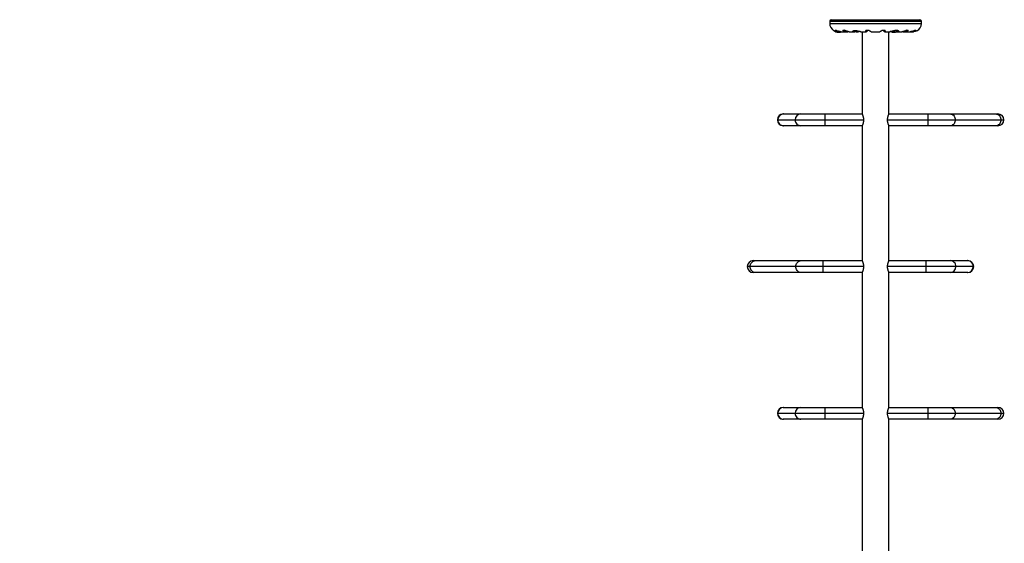
# Model space of a CAD drawing. Units: inches. Extents: x -20 to 601, y 72 to 573.
# Drawn here: x 131 to 218, y 337 to 383 of the extents above; entities that cross this region are included whole.
import ezdxf

# ---------------------------------------------------------------- set-up
doc = ezdxf.new("R2010")
doc.units = ezdxf.units.IN
doc.header["$MEASUREMENT"] = 0
doc.header["$PDSIZE"] = -1
for name, color, linetype in [('CONTOUR', 7, 'Continuous'), ('DIM_IMP_BORDURE', 7, 'Continuous'), ('VUE NUAGE', 7, 'Continuous')]:
    doc.layers.add(name, color=color, linetype=linetype)
doc.styles.add('DIM', font='romans.shx')
doc.dimstyles.new('Implantation (Pied-mètre)', dxfattribs={"dimscale": 96, "dimtxt": 0.09375, "dimasz": 0.125, "dimexe": 0.125, "dimexo": 0.125, "dimgap": 0.03, "dimtad": 1, "dimdec": 3, "dimzin": 0, "dimdsep": 46, "dimlunit": 4, "dimtxsty": 'DIM', "dimblk1": 'OBLIQUE', "dimblk2": 'OBLIQUE', "dimsah": 1, "dimcen": 0.089844, "dimdle": 0.125, "dimclrt": 7, "dimadec": 0, "dimazin": 0, "dimtfac": 1, "dimtdec": 0, "dimtofl": 0, "dimtmove": 0, "dimatfit": 3, "dimldrblk": 'OBLIQUE', "dimfxl": 1, "dimfrac": 2, "dimtolj": 1, "dimtzin": 0, "dimarcsym": 0})

# ---------------------------------------------------------------- blocks, each defined once
blk = doc.blocks.new('_OBLIQUE')
at = {"color": 0, "linetype": 'ByBlock'}
blk.add_line((-0.5, -0.5), (0.5, 0.5), dxfattribs=at)
blk = doc.blocks.new('*D24')
at = {"layer": 'Defpoints', "color": 0}
for p in [(584.915, 541.346), (62.392, 276.933), (584.915, 276.933)]:
    blk.add_point(p, dxfattribs=at)
at = {"layer": 'DIM_IMP_BORDURE', "color": 0, "lineweight": -2}
for p, q in [((62.392, 293.183), (62.392, 557.596)), ((584.915, 293.183), (584.915, 557.596)), ((46.142, 541.346), (601.165, 541.346))]:
    blk.add_line(p, q, dxfattribs=at)
at = {"layer": 'DIM_IMP_BORDURE', "color": 0, "lineweight": -2, "xscale": 16.25, "yscale": 16.25, "zscale": 16.25, "rotation": 180}
blk.add_blockref('_OBLIQUE', (62.392, 541.346), dxfattribs=at)
at = {"layer": 'DIM_IMP_BORDURE', "color": 0, "lineweight": -2, "xscale": 16.25, "yscale": 16.25, "zscale": 16.25}
blk.add_blockref('_OBLIQUE', (584.915, 541.346), dxfattribs=at)
at = {"layer": 'DIM_IMP_BORDURE', "color": 7, "insert": (323.654, 554.513), "char_height": 12.1875, "attachment_point": 5, "style": 'DIM'}
blk.add_mtext('\\A1;43\'-7" [13.272m]', dxfattribs=at)
blk = doc.blocks.new('*D25')
at = {"layer": 'Defpoints', "color": 0}
for p in [(198.074, 484.41), (11.492, 88.423), (448.557, 88.423)]:
    blk.add_point(p, dxfattribs=at)
at = {"layer": 'DIM_IMP_BORDURE', "color": 0, "lineweight": -2}
for p, q in [((11.492, 500.66), (11.492, 72.173)), ((181.824, 484.41), (-4.758, 484.41)), ((432.307, 88.423), (-4.758, 88.423))]:
    blk.add_line(p, q, dxfattribs=at)
at = {"layer": 'DIM_IMP_BORDURE', "color": 0, "lineweight": -2, "xscale": 16.25, "yscale": 16.25, "zscale": 16.25}
for p, rotation in [((11.492, 484.41), 90), ((11.492, 88.423), 270)]:
    blk.add_blockref('_OBLIQUE', p, dxfattribs=dict(at, rotation=rotation))
at = {"layer": 'DIM_IMP_BORDURE', "color": 7, "insert": (-1.675, 286.416), "char_height": 12.1875, "attachment_point": 5, "rotation": 90, "style": 'DIM'}
blk.add_mtext("\\A1;33' [10.058m]", dxfattribs=at)

msp = doc.modelspace()

# ---------------------------------------------------------------- linework, layer by layer
at = {"layer": 'CONTOUR'}
for p, q in [((202.817, 383.07), (202.817, 382.862)), ((202.817, 383.07), (210.942, 383.07)), ((202.942, 383.195), (210.817, 383.195)), ((210.942, 382.862), (210.942, 383.07)), ((202.817, 382.862), (210.942, 382.862)), ((203.192, 382.225), (203.192, 382.218)), ((203.231, 382.205), (203.199, 382.205)), ((203.306, 382.255), (203.387, 382.255)), ((203.491, 382.098), (203.491, 382.097)), ((203.518, 382.088), (203.518, 382.095)), ((203.52, 382.087), (203.52, 382.095)), ((203.554, 382.088), (203.554, 382.09)), ((203.567, 382.089), (203.567, 382.088)), ((203.567, 382.088), (203.57, 382.088)), ((203.579, 382.131), (203.657, 382.131)), ((203.59, 382.088), (203.59, 382.081)), ((203.665, 382.081), (203.59, 382.081)), ((203.668, 382.081), (203.665, 382.081)), ((203.668, 382.081), (203.668, 382.095)), ((203.68, 382.091), (203.68, 382.088)), ((203.694, 382.132), (203.798, 382.132)), ((203.739, 382.091), (203.739, 382.087)), ((203.742, 382.092), (203.742, 382.088)), ((203.786, 382.097), (203.786, 382.098)), ((203.819, 382.131), (204.209, 382.131)), ((203.978, 382.255), (204.142, 382.255)), ((204.239, 382.132), (204.419, 382.132)), ((204.419, 382.132), (204.463, 382.138)), ((204.534, 382.131), (204.872, 382.131)), ((204.889, 382.132), (205.058, 382.132)), ((205.058, 382.132), (205.123, 382.139)), ((205.579, 382.131), (206.002, 382.131)), ((205.692, 382.131), (205.692, 374.845)), ((206.01, 382.132), (206.055, 382.132)), ((206.044, 382.255), (206.289, 382.255)), ((206.489, 382.131), (207.27, 382.131)), ((207.469, 382.255), (207.715, 382.255)), ((207.703, 382.132), (207.749, 382.132)), ((207.756, 382.131), (208.132, 382.131)), ((208.067, 374.845), (208.067, 382.131)), ((208.131, 382.132), (208.137, 382.132)), ((208.348, 382.098), (208.348, 382.097)), ((208.391, 382.088), (208.391, 382.092)), ((208.395, 382.087), (208.395, 382.091)), ((208.395, 382.087), (208.395, 382.087)), ((208.445, 382.088), (208.454, 382.088)), ((208.454, 382.088), (208.454, 382.091)), ((208.465, 382.095), (208.465, 382.081)), ((208.468, 382.081), (208.465, 382.081)), ((208.543, 382.081), (208.468, 382.081)), ((208.908, 382.205), (208.495, 382.205)), ((208.543, 382.081), (208.543, 382.088)), ((208.876, 382.218), (208.56, 382.218)), ((208.563, 382.088), (208.567, 382.088)), ((208.567, 382.088), (208.567, 382.089)), ((208.579, 382.09), (208.579, 382.088)), ((208.614, 382.095), (208.614, 382.087)), ((208.614, 382.087), (208.614, 382.087)), ((208.615, 382.095), (208.615, 382.088)), ((208.643, 382.097), (208.643, 382.098)), ((208.79, 382.132), (208.908, 382.132)), ((208.926, 382.131), (209.224, 382.131)), ((209.339, 382.132), (209.52, 382.132)), ((209.549, 382.131), (209.94, 382.131)), ((209.617, 382.255), (209.781, 382.255)), ((209.971, 382.132), (210.064, 382.132)), ((210.101, 382.131), (210.186, 382.131)), ((210.371, 382.255), (210.452, 382.255)), ((198.182, 374.32), (198.223, 374.32)), ((198.223, 374.32), (199.753, 374.32)), ((198.707, 374.845), (198.74, 374.845)), ((198.74, 374.845), (200.27, 374.845)), ((199.753, 374.32), (202.4, 374.32)), ((200.27, 374.845), (202.4, 374.845)), ((202.4, 374.845), (202.4, 374.32)), ((202.4, 374.845), (205.692, 374.845)), ((202.4, 374.32), (202.4, 373.795)), ((202.4, 374.32), (205.814, 374.32)), ((207.944, 374.32), (211.509, 374.32)), ((208.067, 374.845), (208.067, 374.845)), ((208.067, 374.845), (211.509, 374.845)), ((211.509, 374.845), (213.469, 374.845)), ((211.509, 374.845), (211.509, 374.32)), ((211.509, 374.32), (211.509, 373.795)), ((211.509, 374.32), (213.945, 374.32)), ((213.469, 374.845), (217.514, 374.845)), ((213.945, 374.32), (217.99, 374.32)), ((217.514, 374.845), (217.717, 374.845)), ((217.99, 374.32), (218.242, 374.32)), ((198.74, 373.795), (198.707, 373.795)), ((200.27, 373.795), (198.74, 373.795)), ((202.4, 373.795), (200.27, 373.795)), ((205.692, 373.795), (202.4, 373.795)), ((205.692, 373.795), (205.692, 361.845)), ((208.067, 361.845), (208.067, 373.795)), ((211.509, 373.795), (208.067, 373.795)), ((208.067, 373.795), (208.067, 373.795)), ((213.469, 373.795), (211.509, 373.795)), ((217.514, 373.795), (213.469, 373.795)), ((217.717, 373.795), (217.514, 373.795)), ((195.769, 361.32), (195.517, 361.32)), ((199.814, 361.32), (195.769, 361.32)), ((196.042, 361.845), (196.244, 361.845)), ((196.244, 361.845), (200.29, 361.845)), ((202.25, 361.32), (199.814, 361.32)), ((200.29, 361.845), (202.25, 361.845)), ((202.25, 361.32), (202.25, 361.845)), ((202.25, 361.845), (205.692, 361.845)), ((202.25, 360.795), (202.25, 361.32)), ((205.814, 361.32), (202.25, 361.32)), ((205.692, 361.845), (205.692, 361.845)), ((211.359, 361.32), (207.944, 361.32)), ((208.067, 361.845), (211.359, 361.845)), ((211.359, 361.32), (211.359, 361.845)), ((211.359, 361.845), (213.489, 361.845)), ((211.359, 360.795), (211.359, 361.32)), ((214.006, 361.32), (211.359, 361.32)), ((213.489, 361.845), (215.018, 361.845)), ((215.535, 361.32), (214.006, 361.32)), ((215.018, 361.845), (215.051, 361.845)), ((215.576, 361.32), (215.535, 361.32)), ((196.244, 360.795), (196.042, 360.795)), ((200.29, 360.795), (196.244, 360.795)), ((202.25, 360.795), (200.29, 360.795)), ((205.692, 360.795), (202.25, 360.795)), ((205.692, 360.795), (205.692, 348.845)), ((205.692, 360.795), (205.692, 360.795)), ((208.067, 348.845), (208.067, 360.795)), ((211.359, 360.795), (208.067, 360.795)), ((213.489, 360.795), (211.359, 360.795)), ((215.018, 360.795), (213.489, 360.795)), ((215.051, 360.795), (215.018, 360.795)), ((198.182, 348.32), (198.223, 348.32)), ((198.223, 348.32), (199.753, 348.32)), ((198.707, 348.845), (198.74, 348.845)), ((198.74, 348.845), (200.27, 348.845)), ((199.753, 348.32), (202.4, 348.32)), ((200.27, 348.845), (202.4, 348.845)), ((202.4, 348.845), (202.4, 348.32)), ((202.4, 348.845), (205.692, 348.845)), ((202.4, 348.32), (202.4, 347.795)), ((202.4, 348.32), (205.814, 348.32)), ((207.944, 348.32), (211.509, 348.32)), ((208.067, 348.845), (208.067, 348.845)), ((208.067, 348.845), (211.509, 348.845)), ((211.509, 348.845), (213.469, 348.845)), ((211.509, 348.845), (211.509, 348.32)), ((211.509, 348.32), (211.509, 347.795)), ((211.509, 348.32), (213.945, 348.32)), ((213.469, 348.845), (217.514, 348.845)), ((213.945, 348.32), (217.99, 348.32)), ((217.514, 348.845), (217.717, 348.845)), ((217.99, 348.32), (218.242, 348.32)), ((198.74, 347.795), (198.707, 347.795)), ((200.27, 347.795), (198.74, 347.795)), ((202.4, 347.795), (200.27, 347.795)), ((205.692, 347.795), (202.4, 347.795)), ((205.692, 347.795), (205.692, 335.845)), ((208.067, 335.845), (208.067, 347.795)), ((211.509, 347.795), (208.067, 347.795)), ((208.067, 347.795), (208.067, 347.795)), ((213.469, 347.795), (211.509, 347.795)), ((217.514, 347.795), (213.469, 347.795)), ((217.717, 347.795), (217.514, 347.795))]:
    msp.add_line(p, q, dxfattribs=at)
at = {"layer": 'CONTOUR', "flags": 128}
for points in [[(203.68, 382.088), (203.689, 382.089), (203.693, 382.089)], [(210.129, 382.11), (210.184, 382.117), (210.228, 382.126)], [(213.469, 374.845), (213.551, 374.837), (213.632, 374.813), (213.707, 374.774), (213.775, 374.722), (213.833, 374.657), (213.881, 374.582), (213.916, 374.499), (213.937, 374.411), (213.945, 374.32)], [(213.945, 374.32), (213.937, 374.229), (213.916, 374.14), (213.881, 374.057), (213.833, 373.982), (213.775, 373.918), (213.707, 373.865), (213.632, 373.826), (213.551, 373.803), (213.469, 373.795)], [(217.514, 374.845), (217.597, 374.837), (217.677, 374.813), (217.752, 374.774), (217.82, 374.722), (217.879, 374.657), (217.926, 374.582), (217.961, 374.499), (217.983, 374.411), (217.99, 374.32)], [(217.99, 374.32), (217.983, 374.229), (217.961, 374.14), (217.926, 374.057), (217.879, 373.982), (217.82, 373.918), (217.752, 373.865), (217.677, 373.826), (217.597, 373.803), (217.514, 373.795)], [(195.769, 361.32), (195.776, 361.411), (195.797, 361.499), (195.832, 361.582), (195.88, 361.657), (195.939, 361.722), (196.007, 361.774), (196.082, 361.813), (196.162, 361.837), (196.244, 361.845)], [(196.244, 360.795), (196.162, 360.803), (196.082, 360.826), (196.007, 360.865), (195.939, 360.918), (195.88, 360.982), (195.832, 361.057), (195.797, 361.14), (195.776, 361.229), (195.769, 361.32)], [(199.814, 361.32), (199.821, 361.411), (199.843, 361.499), (199.878, 361.582), (199.925, 361.657), (199.984, 361.722), (200.052, 361.774), (200.127, 361.813), (200.207, 361.837), (200.29, 361.845)], [(200.29, 360.795), (200.207, 360.803), (200.127, 360.826), (200.052, 360.865), (199.984, 360.918), (199.925, 360.982), (199.878, 361.057), (199.843, 361.14), (199.821, 361.229), (199.814, 361.32)], [(213.469, 348.845), (213.551, 348.837), (213.632, 348.813), (213.707, 348.774), (213.775, 348.722), (213.833, 348.657), (213.881, 348.582), (213.916, 348.499), (213.937, 348.411), (213.945, 348.32)], [(213.945, 348.32), (213.937, 348.229), (213.916, 348.14), (213.881, 348.057), (213.833, 347.982), (213.775, 347.918), (213.707, 347.865), (213.632, 347.826), (213.551, 347.803), (213.469, 347.795)], [(217.514, 348.845), (217.597, 348.837), (217.677, 348.813), (217.752, 348.774), (217.82, 348.722), (217.879, 348.657), (217.926, 348.582), (217.961, 348.499), (217.983, 348.411), (217.99, 348.32)], [(217.99, 348.32), (217.983, 348.229), (217.961, 348.14), (217.926, 348.057), (217.879, 347.982), (217.82, 347.918), (217.752, 347.865), (217.677, 347.826), (217.597, 347.803), (217.514, 347.795)]]:
    msp.add_lwpolyline(points, dxfattribs=at)
at = {"layer": 'CONTOUR'}
for centre, radius, start, end in [((202.942, 383.07), 0.125, 90, 180), ((210.817, 383.07), 0.125, 0, 90), ((203.548, 382.862), 0.731, 180, 238.86038), ((203.207, 382.218), 0.0156, 180, 237.59961), ((203.629, 382.883), 0.803, 237.59961, 261.81518), ((203.546, 382.218), 0.134, 245.60117, 258.10617), ((203.641, 382.87), 0.784, 260.1481, 265.41919), ((203.617, 382.869), 0.784, 262.86418, 265.41938), ((203.629, 382.883), 0.803, 267.21154, 272.78846), ((203.553, 382.392), 0.307, 277.47457, 285.84221), ((203.719, 382.218), 0.134, 245.60117, 258.10617), ((203.641, 382.87), 0.784, 274.58081, 279.8519), ((203.702, 382.392), 0.307, 277.47457, 285.84221), ((203.629, 382.883), 0.803, 278.4603, 290.70072), ((205.318, 382.807), 0.7, 239.62121, 264.73567), ((205.19, 382.807), 0.7, 275.26433, 290.12292), ((208.504, 382.883), 0.803, 248.68513, 261.8266), ((208.431, 382.392), 0.307, 254.15779, 262.52543), ((208.492, 382.87), 0.784, 260.1481, 265.41919), ((208.414, 382.218), 0.134, 281.89383, 294.39883), ((208.504, 382.883), 0.803, 267.21154, 272.78846), ((208.58, 382.392), 0.307, 254.15779, 262.52543), ((208.492, 382.87), 0.784, 274.58081, 279.8519), ((208.516, 382.869), 0.784, 274.58062, 277.15352), ((208.588, 382.218), 0.134, 281.89383, 294.39883), ((208.504, 382.883), 0.803, 278.4603, 301.30307), ((210.193, 382.807), 0.7, 254.1989, 264.73567), ((210.211, 382.862), 0.731, 296.66924, 0), ((198.707, 374.32), 0.525, 90, 180), ((198.707, 374.32), 0.525, 180, 270), ((198.744, 374.324), 0.521, 90.45992, 180.41718), ((198.744, 374.316), 0.521, 179.54679, 269.57612), ((200.274, 374.324), 0.521, 90.45992, 180.41718), ((200.274, 374.316), 0.521, 179.54679, 269.57612), ((217.717, 374.32), 0.525, 0, 90), ((217.717, 374.32), 0.525, 270, 0), ((196.042, 361.32), 0.525, 90, 180), ((196.042, 361.32), 0.525, 180, 270), ((213.485, 361.324), 0.521, 359.54679, 89.57612), ((213.485, 361.316), 0.521, 270.45992, 0.41718), ((215.015, 361.324), 0.521, 359.54679, 89.57612), ((215.014, 361.316), 0.521, 270.45992, 0.41718), ((215.051, 361.32), 0.525, 0, 90), ((215.051, 361.32), 0.525, 270, 0), ((198.707, 348.32), 0.525, 90, 180), ((198.707, 348.32), 0.525, 180, 270), ((198.744, 348.324), 0.521, 90.45992, 180.41718), ((198.744, 348.316), 0.521, 179.54679, 269.57612), ((200.274, 348.324), 0.521, 90.45992, 180.41718), ((200.274, 348.316), 0.521, 179.54679, 269.57612), ((217.717, 348.32), 0.525, 0, 90), ((217.717, 348.32), 0.525, 270, 0)]:
    msp.add_arc(centre, radius, start, end, dxfattribs=at)
for points, knots in [([(203.581, 382.132), (203.573, 382.132), (203.522, 382.131), (203.427, 382.143), (203.331, 382.168), (203.265, 382.192), (203.223, 382.21), (203.191, 382.225), (203.172, 382.235), (203.17, 382.236), (203.17, 382.237)], [0, 0, 0, 0, 0.03409, 0.227476, 0.433172, 0.546558, 0.662963, 0.780527, 0.902172, 1, 1, 1, 1]), ([(203.306, 382.255), (203.326, 382.238), (203.367, 382.206), (203.443, 382.168), (203.531, 382.141), (203.617, 382.13), (203.673, 382.132), (203.694, 382.132)], [0, 0, 0, 0, 0.213046, 0.431081, 0.644438, 0.865584, 1, 1, 1, 1]), ([(203.822, 382.132), (203.806, 382.132), (203.763, 382.132), (203.69, 382.142), (203.604, 382.162), (203.5, 382.197), (203.431, 382.232), (203.387, 382.255)], [0, 0, 0, 0, 0.107535, 0.296321, 0.487069, 0.682088, 1, 1, 1, 1]), ([(203.491, 382.097), (203.49, 382.097), (203.489, 382.098), (203.49, 382.098), (203.492, 382.098), (203.496, 382.098), (203.501, 382.098), (203.505, 382.097), (203.507, 382.097), (203.507, 382.097)], [0, 0, 0, 0, 0.161777, 0.323646, 0.483285, 0.640802, 0.798043, 0.956916, 1, 1, 1, 1]), ([(203.516, 382.088), (203.517, 382.088), (203.519, 382.087), (203.52, 382.087), (203.519, 382.088), (203.519, 382.088), (203.518, 382.088)], [0, 0, 0, 0, 0.318807, 0.637669, 0.955528, 1, 1, 1, 1]), ([(203.567, 382.088), (203.566, 382.088), (203.564, 382.087), (203.56, 382.087), (203.557, 382.088), (203.555, 382.088), (203.554, 382.088)], [0, 0, 0, 0, 0.318807, 0.637669, 0.955528, 1, 1, 1, 1]), ([(203.579, 382.088), (203.581, 382.088), (203.584, 382.087), (203.589, 382.087), (203.592, 382.088), (203.593, 382.088), (203.593, 382.088)], [0, 0, 0, 0, 0.318807, 0.637669, 0.955528, 1, 1, 1, 1]), ([(203.637, 382.097), (203.638, 382.097), (203.641, 382.098), (203.646, 382.098), (203.651, 382.098), (203.656, 382.098), (203.661, 382.098), (203.663, 382.097), (203.664, 382.097), (203.664, 382.097)], [0, 0, 0, 0, 0.161777, 0.323646, 0.483285, 0.640802, 0.798043, 0.956916, 1, 1, 1, 1]), ([(203.68, 382.088), (203.678, 382.088), (203.674, 382.087), (203.67, 382.087), (203.669, 382.087), (203.668, 382.088)], [0, 0, 0, 0, 0.428776, 0.857625, 1, 1, 1, 1]), ([(203.692, 382.088), (203.693, 382.088), (203.694, 382.087), (203.698, 382.087), (203.702, 382.088), (203.704, 382.088), (203.704, 382.088)], [0, 0, 0, 0, 0.318807, 0.637669, 0.955528, 1, 1, 1, 1]), ([(203.742, 382.088), (203.741, 382.088), (203.739, 382.087), (203.739, 382.087), (203.739, 382.087)], [0, 0, 0, 0, 0.510526, 1, 1, 1, 1]), ([(203.776, 382.097), (203.777, 382.097), (203.781, 382.098), (203.785, 382.098), (203.788, 382.098), (203.789, 382.098), (203.789, 382.098), (203.788, 382.097), (203.786, 382.097), (203.786, 382.097)], [0, 0, 0, 0, 0.161777, 0.323646, 0.483285, 0.640802, 0.798043, 0.956916, 1, 1, 1, 1]), ([(203.978, 382.255), (203.987, 382.238), (204.007, 382.206), (204.053, 382.168), (204.113, 382.141), (204.176, 382.13), (204.222, 382.132), (204.239, 382.132)], [0, 0, 0, 0, 0.213046, 0.431081, 0.644438, 0.865584, 1, 1, 1, 1]), ([(204.537, 382.132), (204.524, 382.132), (204.49, 382.132), (204.428, 382.142), (204.351, 382.162), (204.254, 382.197), (204.185, 382.232), (204.142, 382.255)], [0, 0, 0, 0, 0.106957, 0.295865, 0.486737, 0.681882, 1, 1, 1, 1]), ([(205.58, 382.132), (205.574, 382.132), (205.544, 382.131), (205.468, 382.143), (205.37, 382.164), (205.282, 382.182), (205.213, 382.196), (205.142, 382.206), (205.077, 382.211), (205.018, 382.211), (204.951, 382.204), (204.884, 382.186), (204.848, 382.162), (204.84, 382.145), (204.846, 382.135), (204.862, 382.131), (204.88, 382.132), (204.889, 382.132)], [0, 0, 0, 0, 0.025173, 0.123823, 0.228707, 0.285295, 0.343477, 0.400527, 0.459515, 0.512122, 0.566367, 0.669433, 0.779673, 0.837331, 0.896817, 0.947648, 1, 1, 1, 1]), ([(206.044, 382.255), (206.033, 382.238), (206.011, 382.206), (205.992, 382.168), (205.985, 382.141), (205.992, 382.13), (206.005, 382.132), (206.01, 382.132)], [0, 0, 0, 0, 0.2130464, 0.4310807, 0.6444378, 0.8655841, 1, 1, 1, 1]), ([(206.055, 382.132), (206.064, 382.134), (206.081, 382.139), (206.128, 382.171), (206.18, 382.211), (206.214, 382.24), (206.232, 382.255)], [0, 0, 0, 0, 0.276517, 0.565818, 0.779537, 1, 1, 1, 1]), ([(206.489, 382.132), (206.486, 382.132), (206.478, 382.132), (206.453, 382.142), (206.418, 382.162), (206.377, 382.189), (206.333, 382.22), (206.304, 382.243), (206.289, 382.255)], [0, 0, 0, 0, 0.111566, 0.299411, 0.489209, 0.683257, 0.840775, 1, 1, 1, 1]), ([(207.469, 382.255), (207.448, 382.238), (207.406, 382.206), (207.351, 382.168), (207.306, 382.142), (207.279, 382.131), (207.271, 382.132), (207.269, 382.132)], [0, 0, 0, 0, 0.229606, 0.464588, 0.694529, 0.932865, 1, 1, 1, 1]), ([(207.527, 382.255), (207.558, 382.229), (207.613, 382.183), (207.676, 382.14), (207.694, 382.135), (207.703, 382.132)], [0, 0, 0, 0, 0.393294, 0.713535, 1, 1, 1, 1]), ([(207.749, 382.132), (207.755, 382.132), (207.767, 382.131), (207.772, 382.142), (207.769, 382.162), (207.753, 382.197), (207.729, 382.232), (207.715, 382.255)], [0, 0, 0, 0, 0.170769, 0.346179, 0.523412, 0.704613, 1, 1, 1, 1]), ([(208.908, 382.132), (208.917, 382.132), (208.946, 382.13), (208.969, 382.143), (208.961, 382.168), (208.933, 382.192), (208.898, 382.21), (208.851, 382.226), (208.794, 382.235), (208.729, 382.238), (208.663, 382.234), (208.595, 382.225), (208.526, 382.212), (208.456, 382.196), (208.383, 382.178), (208.31, 382.16), (208.242, 382.144), (208.18, 382.133), (208.147, 382.132), (208.131, 382.131)], [0, 0, 0, 0, 0.043575, 0.137386, 0.237168, 0.292171, 0.348639, 0.405668, 0.464678, 0.516533, 0.570141, 0.618461, 0.668014, 0.719812, 0.772856, 0.829629, 0.888105, 0.943484, 1, 1, 1, 1]), ([(208.348, 382.097), (208.347, 382.097), (208.345, 382.098), (208.344, 382.098), (208.345, 382.098), (208.348, 382.098), (208.352, 382.098), (208.355, 382.097), (208.357, 382.097), (208.358, 382.097)], [0, 0, 0, 0, 0.161777, 0.323646, 0.483285, 0.640802, 0.798043, 0.956916, 1, 1, 1, 1]), ([(208.395, 382.087), (208.394, 382.087), (208.394, 382.087), (208.393, 382.088), (208.392, 382.088), (208.391, 382.088)], [0, 0, 0, 0, 0.420144, 0.92883, 1, 1, 1, 1]), ([(208.429, 382.088), (208.431, 382.088), (208.435, 382.087), (208.439, 382.087), (208.441, 382.088), (208.442, 382.088), (208.442, 382.088)], [0, 0, 0, 0, 0.318807, 0.637669, 0.955528, 1, 1, 1, 1]), ([(208.465, 382.088), (208.465, 382.087), (208.464, 382.087), (208.46, 382.087), (208.456, 382.088), (208.454, 382.088), (208.454, 382.088)], [0, 0, 0, 0, 0.080797, 0.51107, 0.93999, 1, 1, 1, 1]), ([(208.47, 382.097), (208.47, 382.097), (208.472, 382.098), (208.476, 382.098), (208.481, 382.098), (208.487, 382.098), (208.492, 382.098), (208.495, 382.097), (208.496, 382.097), (208.496, 382.097)], [0, 0, 0, 0, 0.161777, 0.323646, 0.483285, 0.640802, 0.798043, 0.956916, 1, 1, 1, 1]), ([(208.54, 382.088), (208.541, 382.088), (208.544, 382.087), (208.549, 382.087), (208.552, 382.088), (208.554, 382.088), (208.555, 382.088)], [0, 0, 0, 0, 0.3188073, 0.6376692, 0.9555284, 1, 1, 1, 1]), ([(208.579, 382.088), (208.577, 382.088), (208.574, 382.087), (208.57, 382.087), (208.568, 382.088), (208.567, 382.088), (208.567, 382.088)], [0, 0, 0, 0, 0.318807, 0.637669, 0.955528, 1, 1, 1, 1]), ([(208.615, 382.088), (208.615, 382.088), (208.614, 382.087), (208.614, 382.087), (208.616, 382.088), (208.617, 382.088), (208.617, 382.088)], [0, 0, 0, 0, 0.3188073, 0.6376692, 0.9555284, 1, 1, 1, 1]), ([(208.626, 382.097), (208.628, 382.097), (208.632, 382.098), (208.637, 382.098), (208.641, 382.098), (208.643, 382.098), (208.644, 382.098), (208.644, 382.097), (208.643, 382.097), (208.643, 382.097)], [0, 0, 0, 0, 0.161777, 0.323646, 0.483285, 0.640802, 0.798043, 0.956916, 1, 1, 1, 1]), ([(209.617, 382.255), (209.586, 382.238), (209.523, 382.206), (209.428, 382.168), (209.333, 382.142), (209.264, 382.131), (209.228, 382.132), (209.22, 382.132)], [0, 0, 0, 0, 0.228341, 0.462028, 0.690702, 0.927725, 1, 1, 1, 1]), ([(209.288, 382.138), (209.291, 382.137), (209.31, 382.133), (209.326, 382.132), (209.339, 382.132)], [0, 0, 0, 0, 0.196133, 1, 1, 1, 1]), ([(209.52, 382.132), (209.541, 382.132), (209.586, 382.131), (209.643, 382.142), (209.694, 382.162), (209.732, 382.189), (209.762, 382.22), (209.774, 382.243), (209.781, 382.255)], [0, 0, 0, 0, 0.170703, 0.346045, 0.523209, 0.70434, 0.851374, 1, 1, 1, 1]), ([(210.371, 382.255), (210.34, 382.238), (210.278, 382.206), (210.177, 382.168), (210.072, 382.142), (209.99, 382.131), (209.945, 382.132), (209.935, 382.132)], [0, 0, 0, 0, 0.228437, 0.462221, 0.690991, 0.928112, 1, 1, 1, 1]), ([(210.064, 382.132), (210.091, 382.132), (210.146, 382.131), (210.224, 382.142), (210.297, 382.162), (210.378, 382.197), (210.424, 382.232), (210.452, 382.255)], [0, 0, 0, 0, 0.170769, 0.346179, 0.523412, 0.704613, 1, 1, 1, 1]), ([(210.539, 382.209), (210.54, 382.21), (210.546, 382.212), (210.518, 382.2), (210.455, 382.175), (210.369, 382.15), (210.285, 382.137), (210.228, 382.131), (210.191, 382.132), (210.179, 382.132)], [0, 0, 0, 0, 0.0393707, 0.2517124, 0.4670324, 0.7001401, 0.817404, 0.9386717, 1, 1, 1, 1]), ([(205.692, 374.845), (205.692, 374.843), (205.694, 374.841), (205.702, 374.82), (205.716, 374.788), (205.733, 374.744), (205.753, 374.688), (205.773, 374.621), (205.792, 374.543), (205.81, 374.443), (205.813, 374.366), (205.814, 374.32)], [0, 0, 0, 0, 0.099125, 0.201284, 0.30037, 0.402077, 0.506205, 0.613034, 0.722765, 0.836009, 1, 1, 1, 1]), ([(205.814, 374.32), (205.814, 374.292), (205.812, 374.237), (205.803, 374.156), (205.788, 374.079), (205.77, 374.009), (205.75, 373.944), (205.73, 373.888), (205.712, 373.842), (205.696, 373.804), (205.693, 373.798), (205.692, 373.795)], [0, 0, 0, 0, 0.0985504, 0.2001759, 0.2986722, 0.3997108, 0.5044895, 0.6120153, 0.7216981, 0.834939, 1, 1, 1, 1]), ([(207.944, 374.32), (207.945, 374.347), (207.946, 374.403), (207.956, 374.484), (207.97, 374.56), (207.988, 374.631), (208.008, 374.695), (208.028, 374.752), (208.046, 374.797), (208.063, 374.835), (208.065, 374.841), (208.067, 374.845)], [0, 0, 0, 0, 0.098585, 0.200246, 0.298777, 0.399852, 0.504659, 0.612215, 0.721912, 0.835169, 1, 1, 1, 1]), ([(208.067, 373.795), (208.066, 373.796), (208.065, 373.799), (208.056, 373.819), (208.043, 373.851), (208.026, 373.895), (208.006, 373.951), (207.985, 374.018), (207.967, 374.096), (207.949, 374.197), (207.946, 374.274), (207.944, 374.32)], [0, 0, 0, 0, 0.0991492, 0.2013335, 0.300443, 0.4021748, 0.5063261, 0.6131787, 0.7229265, 0.8361874, 1, 1, 1, 1]), ([(205.692, 361.845), (205.692, 361.843), (205.693, 361.841), (205.702, 361.82), (205.716, 361.788), (205.733, 361.744), (205.753, 361.688), (205.773, 361.621), (205.792, 361.543), (205.81, 361.443), (205.812, 361.365), (205.814, 361.32)], [0, 0, 0, 0, 0.0991492, 0.2013335, 0.300443, 0.4021748, 0.5063261, 0.6131787, 0.7229265, 0.8361874, 1, 1, 1, 1]), ([(205.814, 361.32), (205.814, 361.292), (205.812, 361.237), (205.802, 361.156), (205.788, 361.079), (205.77, 361.009), (205.75, 360.944), (205.73, 360.888), (205.712, 360.842), (205.696, 360.804), (205.693, 360.798), (205.692, 360.795)], [0, 0, 0, 0, 0.098585, 0.200246, 0.298777, 0.399852, 0.504659, 0.612215, 0.721912, 0.835169, 1, 1, 1, 1]), ([(207.944, 361.32), (207.945, 361.347), (207.946, 361.403), (207.956, 361.484), (207.97, 361.56), (207.988, 361.631), (208.008, 361.695), (208.028, 361.752), (208.046, 361.797), (208.063, 361.835), (208.065, 361.841), (208.067, 361.845)], [0, 0, 0, 0, 0.0985504, 0.2001759, 0.2986722, 0.3997108, 0.5044895, 0.6120153, 0.7216981, 0.834939, 1, 1, 1, 1]), ([(208.067, 360.795), (208.066, 360.796), (208.065, 360.799), (208.056, 360.819), (208.043, 360.851), (208.025, 360.895), (208.006, 360.951), (207.985, 361.018), (207.967, 361.096), (207.949, 361.197), (207.946, 361.274), (207.944, 361.32)], [0, 0, 0, 0, 0.099125, 0.201284, 0.30037, 0.402077, 0.506205, 0.613034, 0.722765, 0.836009, 1, 1, 1, 1]), ([(205.692, 348.845), (205.692, 348.843), (205.694, 348.841), (205.702, 348.82), (205.716, 348.788), (205.733, 348.744), (205.753, 348.688), (205.773, 348.621), (205.792, 348.543), (205.81, 348.443), (205.813, 348.366), (205.814, 348.32)], [0, 0, 0, 0, 0.099125, 0.201284, 0.30037, 0.402077, 0.506205, 0.613034, 0.722765, 0.836009, 1, 1, 1, 1]), ([(205.814, 348.32), (205.814, 348.292), (205.812, 348.237), (205.803, 348.156), (205.788, 348.079), (205.77, 348.009), (205.75, 347.944), (205.73, 347.888), (205.712, 347.842), (205.696, 347.804), (205.693, 347.798), (205.692, 347.795)], [0, 0, 0, 0, 0.0985504, 0.2001759, 0.2986722, 0.3997108, 0.5044895, 0.6120153, 0.7216981, 0.834939, 1, 1, 1, 1]), ([(207.944, 348.32), (207.945, 348.347), (207.946, 348.403), (207.956, 348.484), (207.97, 348.56), (207.988, 348.631), (208.008, 348.695), (208.028, 348.752), (208.046, 348.797), (208.063, 348.835), (208.065, 348.841), (208.067, 348.845)], [0, 0, 0, 0, 0.098585, 0.200246, 0.298777, 0.399852, 0.504659, 0.612215, 0.721912, 0.835169, 1, 1, 1, 1]), ([(208.067, 347.795), (208.066, 347.796), (208.065, 347.799), (208.056, 347.819), (208.043, 347.851), (208.026, 347.895), (208.006, 347.951), (207.985, 348.018), (207.967, 348.096), (207.949, 348.197), (207.946, 348.274), (207.944, 348.32)], [0, 0, 0, 0, 0.0991492, 0.2013335, 0.300443, 0.4021748, 0.5063261, 0.6131787, 0.7229265, 0.8361874, 1, 1, 1, 1])]:
    msp.add_open_spline(points, degree=3, knots=knots, dxfattribs=at)
at = {"layer": 'VUE NUAGE'}
msp.add_lwpolyline([(316.506, 484.189, 0.167757), (272.145, 468.686, 0.001347), (271.759, 468.652, 0.045178), (258.774, 468.652, 0.042508), (246.554, 468.72, 0.105114), (219.337, 481.198, 0.301715), (142.934, 458.709, 0.307362), (119.795, 381.21, 0.046767), (123.866, 368.402, 0.062369), (124.332, 350.515, 0.159747), (84.863, 329.19, 0.429995), (84.863, 224.675, 0.169867), (127.134, 202.901, 0.003395), (127.486, 201.989, 0.013422), (128.903, 198.393, 0.222549), (137.098, 137.876, 0.218948), (184.334, 100.601, 0.122166), (218.963, 98.989, 0.113139), (251.111, 97.762, 0.094898), (278.198, 97.654, 0.018084), (283.342, 96.849, 0.127901), (318.667, 88.745, 0.015962)], format="xyb", dxfattribs=at)

# ---------------------------------------------------------------- dimensions: what is measured, and where the dimension line sits
at = {"layer": 'DIM_IMP_BORDURE'}
dim = msp.add_linear_dim(base=(584.915, 541.346), p1=(62.392, 276.933), p2=(584.915, 276.933), dimstyle='Implantation (Pied-mètre)', override={"dimscale": 130, "dimdec": 0}, dxfattribs=at)
dim.commit()
dim.dimension.update_dxf_attribs({"geometry": '*D24', "text_midpoint": (323.654, 554.513)})
dim = msp.add_linear_dim(base=(11.492, 88.423), p1=(198.074, 484.41), p2=(448.557, 88.423), angle=90, dimstyle='Implantation (Pied-mètre)', override={"dimscale": 130, "dimdec": 0}, dxfattribs=at)
dim.commit()
dim.dimension.update_dxf_attribs({"geometry": '*D25', "text_midpoint": (-1.675, 286.416)})

doc.saveas('drawing.dxf')
